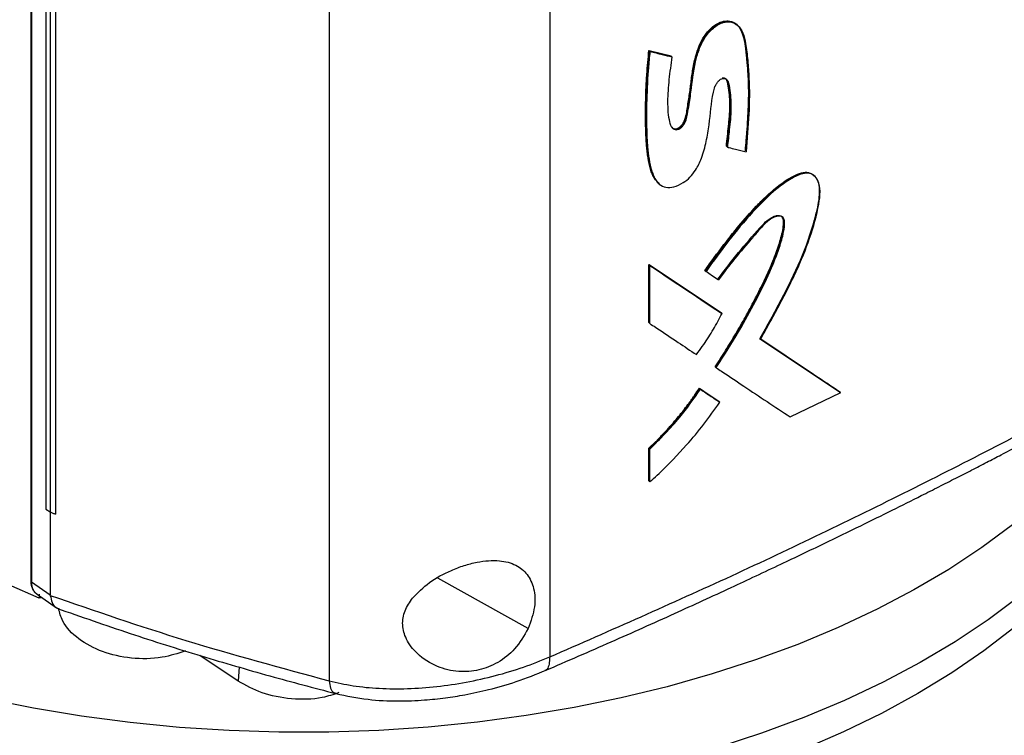
# Model space of a CAD drawing. Extents: x 0.4 to 10.6, y 0.4 to 8.1.
# Drawn here: x 2.9 to 3, y 5.4 to 5.5 of the extents above; entities that cross this region are included whole.
import ezdxf

# ---------------------------------------------------------------- set-up
doc = ezdxf.new("R2010")
doc.units = 0
doc.linetypes.add('SLD-SOLID', pattern=[0])
doc.layers.get('0').update_dxf_attribs({"linetype": 'CONTINUOUS'})

msp = doc.modelspace()

# ---------------------------------------------------------------- linework, layer by layer
at = {"color": 7, "linetype": 'SLD-SOLID'}
for p, q in [((2.857618661284035, 5.701165164246208), (2.857618661284036, 5.387120169912675)), ((2.857722870337405, 5.700947101037301), (2.857722870337407, 5.386902106731681)), ((2.860082498394513, 5.686146858448605), (2.860082498394515, 5.398696631692237)), ((2.860783299318668, 5.685703956818468), (2.860783299318732, 5.398253730062133)), ((2.861658678773003, 5.685328199191498), (2.861658678754426, 5.39787797244808)), ((2.861670300694313, 5.685332591287035), (2.861670300701902, 5.397882364524292)), ((2.94202824567298, 5.681497245834916), (2.94202824567298, 5.374654695066063)), ((2.90616897050292, 5.679386154623727), (2.906168970502922, 5.370779804303923)), ((2.958160888230638, 5.473303042150071), (2.961739391226125, 5.472409959252293)), ((2.958216632298512, 5.473253784604067), (2.958160888230638, 5.473303042150071)), ((2.958216632299196, 5.473253784603089), (2.958328119912788, 5.473155269274558)), ((2.96179513644783, 5.47236070069366), (2.958216632298512, 5.473253784604067)), ((2.961739391226125, 5.472409959252293), (2.96179513644783, 5.47236070069366)), ((2.961907777345073, 5.472262705525792), (2.961795136490323, 5.472360700656183)), ((2.970809716369123, 5.457682244941384), (2.970753960565338, 5.457731512841861)), ((2.970925262340124, 5.45758558125543), (2.970809716368982, 5.457682244940333)), ((2.958160887902359, 5.43847932225198), (2.969877926416796, 5.430656211987914)), ((2.958160887978713, 5.429039838623636), (2.958160887902359, 5.43847932225198)), ((2.958160887902359, 5.43847932225198), (2.95821663229904, 5.438430064429416)), ((2.958328119912809, 5.438331549099738), (2.958216632298494, 5.43843006442921)), ((2.969933680708555, 5.430606945497887), (2.958216632298685, 5.438430064429657)), ((2.958328119912581, 5.428892065529689), (2.958328119912809, 5.438331549099738)), ((2.967271617367794, 5.437530640415912), (2.967327367730411, 5.43748137737824)), ((2.967327367785268, 5.437481377331726), (2.967441791514252, 5.437384195701887)), ((2.969933680708532, 5.430606945497042), (2.969877926416796, 5.430656211987914)), ((2.970048944361828, 5.430510151088685), (2.969933680709315, 5.430606945496878)), ((2.95821663229904, 5.428990580859158), (2.958160887978713, 5.429039838623636)), ((2.958216632298494, 5.428990580858952), (2.958328119912581, 5.428892065529689)), ((2.976120898058488, 5.426488165230821), (2.989172789722514, 5.417807069008107)), ((2.98922860459367, 5.417757749491716), (2.976176665826779, 5.42643888675962)), ((2.968969274011918, 5.421811161300271), (2.968913521277017, 5.421860426402864)), ((2.968969274012753, 5.421811161299681), (2.969084226866294, 5.421714223316163)), ((2.966356649457216, 5.4183580111017), (2.969528933865165, 5.416237089804495)), ((2.966412398670254, 5.418308749014146), (2.966356649457216, 5.4183580111017)), ((2.966526527524039, 5.418211432065524), (2.96641239867075, 5.418308749014927)), ((2.966412398671396, 5.418308749014679), (2.969584687591984, 5.4161878238373)), ((2.981120634571598, 5.413708478009116), (2.989350086408317, 5.417663902439648)), ((2.98922860459361, 5.417757749490995), (2.989172789722514, 5.417807069008107)), ((2.989350086408317, 5.417663902439648), (2.989228604616205, 5.41775774947436)), ((2.969528933865165, 5.416237089804495), (2.969584687591891, 5.416187823837321)), ((2.969699838774333, 5.416090977432824), (2.96958468759196, 5.416187823837335)), ((2.958160888056319, 5.40332131847908), (2.958160888059543, 5.408632891677454)), ((2.958160888059543, 5.408632891677454), (2.958216632300419, 5.408583634006328)), ((2.958216632299196, 5.408583634006512), (2.958328119912809, 5.408485118677639)), ((2.958328119912222, 5.403173545474025), (2.958328119912809, 5.408485118677639)), ((2.958216632300445, 5.403272060802509), (2.958160888056319, 5.40332131847908)), ((2.958216632299899, 5.403272060802302), (2.958328119912222, 5.403173545474025)), ((2.860082498395198, 5.398696631691804), (2.860783299318732, 5.398253730062133)), ((2.860794227211355, 5.398249029134327), (2.860794227213065, 5.384778581086105)), ((2.861658678754426, 5.39787797244808), (2.861670300701902, 5.397882364524292)), ((2.857722870337407, 5.386902106731681), (2.860794227213065, 5.384778581086105)), ((2.858965585957411, 5.3842428853766), (2.854045251458023, 5.386416032575363)), ((2.858642244570705, 5.384859285122823), (2.861796899283084, 5.382678167453414)), ((2.858965660127143, 5.384863004991496), (2.858965585958086, 5.384242885377001)), ((2.859446177984523, 5.384303448261494), (2.858965585957411, 5.3842428853766)), ((2.860800223055841, 5.384683142506264), (2.860794227213065, 5.384778581086105)), ((2.891361297190497, 5.370729968438442), (2.885145039762018, 5.374898320310812))]:
    msp.add_line(p, q, dxfattribs=at)
at = {"color": 8, "linetype": 'SLD-SOLID'}
for p, q in [((2.938515421650176, 5.379275108660226), (2.923804969234429, 5.387499911431355)), ((2.891522124221098, 5.373036953555573), (2.891361297190497, 5.370729968438442))]:
    msp.add_line(p, q, dxfattribs=at)
at = {"color": 7, "linetype": 'SLD-SOLID', "flags": 128}
for points in [[(3.038212365674715, 5.419662200991051), (3.036455763486342, 5.416727242231954), (3.03344484475955, 5.412371818552774), (3.030011910513813, 5.408121707589753), (3.026167957472464, 5.40399052372961), (3.021925298975953, 5.399991500399699), (3.017297525538499, 5.396137447677351), (3.012299461313582, 5.392440711255337), (3.006947116607706, 5.388913132894892), (3.001257636594565, 5.385566012492983), (2.995249246393878, 5.382410071885328), (2.988941192690838, 5.379455420501135), (2.982353682083177, 5.37671152297954), (2.975507816353344, 5.374187168851521), (2.968425524873131, 5.371890444384382), (2.961129494357283, 5.369828706678996), (2.953643096191115, 5.368008560102797), (2.945990311564919, 5.366435835133996), (2.938195654654975, 5.365115569684806), (2.930284094097264, 5.36405199296349), (2.922280973005389, 5.363248511926927), (2.914211927788954, 5.362707700367106), (2.906102806032401, 5.362431290666495), (2.897979583697417, 5.362420168248697), (2.889868281914091, 5.362674368742169), (2.881794883627392, 5.363193077866093), (2.873785250365962, 5.36397463403877), (2.865865039399843, 5.365016533700156), (2.858059621552508, 5.366315439331532), (2.85039399993046, 5.367867190146571), (2.842892729830751, 5.369666815419598), (2.835579840082958, 5.371708550408322), (2.828478756077597, 5.37398585482004), (2.82161222472754, 5.376491433762172), (2.815002241602788, 5.379217261109995), (2.808669980472037, 5.382154605216745), (2.802635725476709, 5.385294056883712), (2.796918806154733, 5.388625559500739), (2.791537535522205, 5.39213844126058), (2.786509151411282, 5.395821449343909), (2.781849761252204, 5.3996627859655), (2.777574290476341, 5.403650146166087), (2.773696434705539, 5.407770757228857), (2.770228615880907, 5.412011419594314), (2.767181942471602, 5.416358549142445), (2.764566173891051, 5.420798220706756), (2.762389689234607, 5.425316212680777), (2.760659460438781, 5.429898052574153), (2.759381029948027, 5.434529063372391), (2.758558492960622, 5.439194410551772), (2.758194484310511, 5.443879149598793), (2.75829017002714, 5.448568273881953), (2.758845243600311, 5.453246762722521), (2.75985792696203, 5.457899629510287), (2.76132497618219, 5.46251196971021), (2.763241691859858, 5.467069008606121), (2.765601934176878, 5.471556148628604), (2.768398142565553, 5.475959016115403), (2.771621359927428, 5.480263507354605), (2.77526126132557, 5.48445583376307), (2.779306187058463, 5.488522566055433), (2.783743180009539, 5.49245067726214), (2.78769975182851, 5.495586334389033)], [(3.044939758531599, 5.423495533839938), (3.044939231331776, 5.423493015550807), (3.043730319904866, 5.418830848627447), (3.042066445481304, 5.414215632011946), (3.039952937952486, 5.409662149634499), (3.037396567520198, 5.405184987671919), (3.034405523009616, 5.400798487823728), (3.030989385638032, 5.396516701371361), (3.027159098323331, 5.392353344167677), (3.022926930630516, 5.388321752700948), (3.018306439468602, 5.384434841374068), (3.013312425663743, 5.380705061135824), (3.007960886547731, 5.377144359596755), (3.002268964713708, 5.373764142757357), (2.996254893103281, 5.370575238471213), (2.989937936600915, 5.36758786176013), (2.98333833032269, 5.364811582092336), (2.976477214797136, 5.362255292728581), (2.969376568245735, 5.359927182234359), (2.962059136180062, 5.357834708249451), (2.954548358541047, 5.355984573598858), (2.946868294613781, 5.354382704821634), (2.939043545958373, 5.353034233186401), (2.931099177603735, 5.351943478254333), (2.923060637756735, 5.351113934042316), (2.914953676283924, 5.350548257830547), (2.906804262226948, 5.350248261650469), (2.898638500615879, 5.350214906480289), (2.890482548846931, 5.350448299166673), (2.882362532892438, 5.350947692082483), (2.874304463611485, 5.351711485521657), (2.866334153429289, 5.352737232823545), (2.858477133652212, 5.354021648210297), (2.850758572683299, 5.355560617312215), (2.843203195400288, 5.357349210347303), (2.835835203954376, 5.359381697912853), (2.82867820024343, 5.361651569338446), (2.821755110307996, 5.364151553541598), (2.815088110892277, 5.366873642319223), (2.808698558405338, 5.369809116000322), (2.802606920510086, 5.372948571377724), (2.796832710559177, 5.376281951829386), (2.791394425087865, 5.37979857953279), (2.786309484564024, 5.383487189669225), (2.781594177585133, 5.387335966508401), (2.777263608700997, 5.39133258125779), (2.773331650029309, 5.39546423155547), (2.769810896819083, 5.399717682479946), (2.766712627104272, 5.404079308945599), (2.764046765576823, 5.408535139347936), (2.761821851794901, 5.413070900318854), (2.760045012828104, 5.417672062448547), (2.758721940427317, 5.422323886827575), (2.757856872792313, 5.427011472260042), (2.757452580995524, 5.431719802996619), (2.757510360105457, 5.436433796834509), (2.757519148220912, 5.436573806408742)], [(3.001874377418428, 5.368693547133553), (2.99599222116517, 5.365486476485748), (2.989802506275571, 5.362478492513565), (2.983325422313058, 5.359679406635508), (2.976582096179237, 5.357098348887915), (2.969594523202342, 5.354743738144677), (2.962385495393041, 5.35262325465663), (2.954978527101636, 5.350743815000163), (2.947397778319136, 5.34911154951679), (2.939667975872396, 5.347731782317249), (2.931814332770339, 5.346609013915355), (2.923862465964366, 5.345746906548266), (2.915838312791187, 5.345148272231023), (2.907768046370611, 5.344815063584341), (2.899677990234281, 5.344748367465566), (2.891594532463776, 5.344948401423578), (2.883544039618179, 5.34541451298918), (2.875552770731839, 5.346145181803329), (2.86764679166286, 5.347138024576222), (2.859851890071689, 5.348389802861102), (2.852193491307128, 5.349896433617388), (2.844696575474133, 5.351653002528707), (2.837385595953898, 5.353653780032379), (2.830284399642016, 5.355892240008053), (2.823416149164856, 5.358361081064558), (2.816803247327893, 5.361052250355521), (2.810467264042412, 5.363956969846082), (2.804428865968943, 5.367065764945012), (2.798707749106907, 5.370368495408871), (2.793322574550359, 5.373854388417366), (2.788290907619383, 5.377512073712054), (2.783629160565664, 5.38132962068376), (2.779352539039137, 5.38529457728775), (2.775474992490315, 5.389394010659707), (2.772009168670085, 5.393614549300047), (2.768966372375368, 5.397942426688975), (2.766356528575225, 5.402363526190006), (2.764188150037672, 5.406863427095506), (2.762468309562794, 5.411427451664034), (2.762247692629946, 5.412122132238642)], [(3.041154140870441, 5.412122132237736), (3.040130056096248, 5.409138350017058), (3.038185153444782, 5.404604538359136), (3.035795067581778, 5.400142218389784), (3.032967594470535, 5.39576594526924), (3.029711956740646, 5.391489993490804), (3.026038773605694, 5.387328310320412), (3.021960026225586, 5.383294470303549), (3.017489018626499, 5.37940163098791), (3.012640334305911, 5.375662490006204), (3.007429788664267, 5.372089243659126), (3.001874377418428, 5.368693547133553)]]:
    msp.add_lwpolyline(points, dxfattribs=at)
at = {"color": 7, "linetype": 'SLD-SOLID'}
for points, knots in [([(2.961907777345073, 5.472262705525792), (2.961728305453754, 5.471032679786101), (2.961368947090222, 5.468569786941599), (2.961120877293577, 5.464977013712026), (2.961279145210332, 5.462415094366413), (2.961726513188644, 5.460942438362509), (2.962123636055508, 5.46051647085769), (2.962570914502363, 5.460401809360169), (2.962958032574829, 5.460467821667183), (2.963355210769957, 5.460696269122579), (2.963851454678062, 5.461185171957524), (2.964246515510255, 5.462029539119334), (2.964457002865958, 5.46317413615273), (2.964774115192348, 5.464919401097385), (2.965178611362711, 5.467929173402095), (2.965560802173064, 5.471126056461499), (2.966522357732159, 5.474213388911723), (2.96755587317414, 5.475924418525908), (2.968623408204289, 5.476987692379954), (2.96948886493031, 5.477583787955473), (2.970370814456913, 5.477935417082724), (2.971493906902304, 5.478053319582845), (2.972674724906536, 5.477544524723549), (2.973503611429673, 5.476189956620343), (2.973975079378748, 5.474178455322445), (2.974224301211082, 5.47168525841524), (2.974541238767153, 5.467912995842821), (2.974475909058214, 5.462954511662242), (2.97412927116023, 5.458878375201215), (2.973955856782183, 5.456839184814543)], [0, 0, 0, 0, 0.06331223351229472, 0.1267707185754502, 0.1898325079900383, 0.2055718725061769, 0.2209472157944145, 0.2284411452149931, 0.2357962363984868, 0.243124131378055, 0.2505569359617041, 0.2666059087033223, 0.2832371535155483, 0.3089812677821963, 0.3554742037187325, 0.4388268367032844, 0.4740605765811757, 0.5082453481478922, 0.5249872053679716, 0.5415364469511839, 0.5580367902099395, 0.5746622309116671, 0.6084780966249402, 0.6433618394622856, 0.6788453331211561, 0.7324060206646488, 0.7860376680136921, 0.8929599303978311, 0.9999999999999999, 0.9999999999999999, 0.9999999999999999, 0.9999999999999999]), ([(2.961860727877454, 5.460838493588258), (2.961916272107749, 5.460778094398373), (2.962054704396014, 5.460627562146499), (2.962371341003547, 5.460552667862973), (2.962751997082005, 5.460603877725345), (2.963123250972179, 5.460800264100455), (2.96346452379892, 5.461107580750508), (2.963788150631628, 5.461550221362655), (2.964253775952971, 5.462666967289983), (2.964441362397119, 5.464327628842399), (2.964832361233562, 5.466519055040634), (2.965046083543522, 5.468658585282346), (2.965323216179295, 5.470473518084726), (2.96575733586897, 5.472435165014321), (2.966282583487431, 5.474205896541959), (2.967364701415147, 5.4760306273018), (2.968502902185379, 5.47722211563456), (2.969717872099389, 5.477951475947743), (2.970833063560992, 5.478195488355273), (2.971819727585375, 5.478021223538136), (2.972785299704799, 5.477333994714111), (2.973478597710769, 5.475923823246168), (2.973770703753275, 5.474304525686902), (2.973936526316864, 5.472936663189733), (2.974074241474629, 5.471555010111447), (2.974190261600439, 5.470161109599612), (2.974274692754322, 5.468750100289356), (2.97431551086008, 5.467680092346202), (2.974336511703456, 5.466236693230359), (2.974307807348283, 5.464769826077468), (2.974243059835779, 5.463287894239069), (2.974160183654506, 5.461798631236327), (2.97405660919549, 5.460301149187731), (2.97392226510691, 5.458571599402522), (2.973836444221116, 5.457589630941986), (2.973783572369397, 5.456984667588859)], [0, 0, 0, 0, 0.007104111695413172, 0.01770550123475883, 0.02652797779506827, 0.03537240279701903, 0.04385543419805313, 0.05284941768011064, 0.06582356004511578, 0.1137619898909134, 0.1611072858777801, 0.2084418196845658, 0.2558064810044546, 0.2794816979194265, 0.3346717650596119, 0.3663204546999539, 0.3981609594057761, 0.4267704900618561, 0.4530097376537647, 0.4796174188277548, 0.5094501571152752, 0.5569651807779417, 0.607464684610923, 0.6326211483452031, 0.6577752654200331, 0.7080853330010162, 0.7332395838914353, 0.7583944143948904, 0.7835494797366667, 0.833867947401511, 0.8590219774199148, 0.8841756808112837, 0.934484097305881, 0.9596374814774274, 0.9999999999999999, 0.9999999999999999, 0.9999999999999999, 0.9999999999999999]), ([(2.961896060293553, 5.460774953030175), (2.961972667030269, 5.460711076402985), (2.962132846378419, 5.460577514826757), (2.962459128662703, 5.460500969799654), (2.962844693440554, 5.460565322697382), (2.963242472953126, 5.460794167194341), (2.963601331873548, 5.461149027067991), (2.963882331410523, 5.46158690814152), (2.964138207839029, 5.46221558456006), (2.964354564323517, 5.463297157985687), (2.964740129901091, 5.465448774484255), (2.965039777356336, 5.468172463159058), (2.965512227110435, 5.471238990869579), (2.966167799703789, 5.473763380767152), (2.967174244729267, 5.475621490593789), (2.968059614748153, 5.476660292012058), (2.968794297955514, 5.477301069739661), (2.969570338151247, 5.477771922021829), (2.97035017065116, 5.478046930724567), (2.971086391743222, 5.478105541367208), (2.971845359713393, 5.477982211359468), (2.972214295061488, 5.477635465961046), (2.972424480758798, 5.477437922072307)], [0, 0, 0, 0, 0.01735492129538673, 0.03628793105537118, 0.05486873811836026, 0.0733805270940454, 0.09215850524660793, 0.1114021341014962, 0.1309997484074657, 0.1708460533733423, 0.2492611717210224, 0.4087804266404639, 0.5284962982773576, 0.6476435535387909, 0.7250261065479063, 0.7629523366218064, 0.800368532044901, 0.8374829213055157, 0.874575246757084, 0.9119544208996458, 0.9498396628738095, 1, 1, 1, 1]), ([(2.959676200231498, 5.451812106922624), (2.95938565583692, 5.452115382314125), (2.958907574498614, 5.452614412093223), (2.958530899402697, 5.453590452097135), (2.958187133468018, 5.454742662437583), (2.957969251556525, 5.455984384862563), (2.957820336873835, 5.457262979298721), (2.957738535188061, 5.458238096896624), (2.957679792364046, 5.459225069368666), (2.957639582232297, 5.460221307578911), (2.957605977531093, 5.461559265305257), (2.957595069406844, 5.463246298182648), (2.957618505063894, 5.464948564808035), (2.957668524162157, 5.466662020940322), (2.957730722818007, 5.468041973605199), (2.957835239329692, 5.46972265893443), (2.957960556096157, 5.471357047230193), (2.958094099184329, 5.47265426383421), (2.958160888230638, 5.473303042150071)], [0, 0, 0, 0, 0.06977665234743428, 0.1148152088267036, 0.1598202102090182, 0.249887157252746, 0.2948643138304221, 0.3398389139538793, 0.3848119004827595, 0.4297838975145293, 0.4747553134122499, 0.5647021712298987, 0.6546477466259398, 0.6996186722458605, 0.7895652461432767, 0.834536322508694, 0.917246475502517, 1, 1, 1, 1]), ([(2.958216632299196, 5.473253784603089), (2.957975174204488, 5.470097764433236), (2.957612284125919, 5.465354546324161), (2.95764031141959, 5.459233909184019), (2.958026098618981, 5.456366996375593), (2.958218261424306, 5.45493897074706)], [0, 0, 0, 0, 0.4994939710539288, 0.7506950910856515, 1, 1, 1, 1]), ([(2.958328119912788, 5.473155269274558), (2.958315644564661, 5.473039445763186), (2.958253266253219, 5.472460313622635), (2.958151974217369, 5.471421494436579), (2.957921687888809, 5.468664448207054), (2.957721007988053, 5.464018620086829), (2.957767677303681, 5.458482720357288), (2.958278048413285, 5.454597869209413), (2.958915664453867, 5.452875414534222), (2.959312023479298, 5.452152594452758), (2.959915013643717, 5.451450932445903), (2.960845047549975, 5.450958900396946), (2.962241995655848, 5.45107750281006), (2.963619132519685, 5.451673373610381), (2.964860962644607, 5.452654223160633), (2.965926710407556, 5.454036845492072), (2.966871773812377, 5.456051285019793), (2.967516165756161, 5.458546956698236), (2.968118447803158, 5.462122052726571), (2.968294875895838, 5.465003916369511), (2.968823457940019, 5.467307578695139), (2.969139617468543, 5.467948290261639), (2.969468460319268, 5.468361215198704), (2.969816510587556, 5.468642501625718), (2.970153543347176, 5.46878223755103), (2.970459294071496, 5.468788594799235), (2.970754050031866, 5.468664447948786), (2.971182130439551, 5.468093035983908), (2.971383786640644, 5.466355773833365), (2.971597234259123, 5.463771375617089), (2.971240549321184, 5.460590321160383), (2.971024384158843, 5.45853022947133), (2.970925262340124, 5.45758558125543)], [0, 0, 0, 0, 0.005957028421329394, 0.02978589217442292, 0.05361475331698889, 0.1489745057971465, 0.2743898094754465, 0.3519857298344296, 0.3698557604029237, 0.3877415095885661, 0.4049680951937507, 0.4317889318156338, 0.4571227519911354, 0.4857504878228758, 0.5071664296799943, 0.5285918134041594, 0.5608754860901024, 0.6055406774234408, 0.651356099400385, 0.740940297175844, 0.7559181451952086, 0.7648145516697107, 0.7723398007304249, 0.778668572615639, 0.7850228445781969, 0.7908316054784577, 0.7970141462007624, 0.8063842976896092, 0.8377997770505948, 0.8939898152927888, 0.951389381170192, 1, 1, 1, 1]), ([(2.958328119912788, 5.473155269274558), (2.958997082246402, 5.472988002417365), (2.96019172179465, 5.472689295610311), (2.961383402229183, 5.472393058663226), (2.961907777345073, 5.472262705525792)], [0, 0, 0, 0, 0.5599700215808254, 1, 1, 1, 1]), ([(2.970067325176182, 5.468864109752084), (2.970173008329388, 5.468870962061534), (2.970386717656472, 5.468884818597766), (2.970726689171121, 5.468697671278111), (2.97116070900689, 5.467856281083537), (2.971307703897195, 5.466165537976622), (2.971449467255653, 5.46372601415749), (2.971141816538439, 5.460827730135825), (2.970920271458973, 5.458729366956026), (2.970809716368982, 5.457682244940333)], [0, 0, 0, 0, 0.02934897644454182, 0.05934862668558571, 0.1208985304979345, 0.3085925390100036, 0.4969153681623835, 0.7489514690191351, 1, 1, 1, 1]), ([(2.970753960565338, 5.457731512841861), (2.970768456838993, 5.457867334665242), (2.970840938209879, 5.458546443806555), (2.970971409168225, 5.459768841718991), (2.971113934302131, 5.461126327504183), (2.971240634681829, 5.462478342342478), (2.971339587946821, 5.463821426032349), (2.971336195029795, 5.465383378801711), (2.971177771493605, 5.46683162086795), (2.971018747094103, 5.467918531227979), (2.970799404449269, 5.468558034096663), (2.970632423772289, 5.46869580939586), (2.970568338397818, 5.468748686062797)], [0, 0, 0, 0, 0.03463558019545457, 0.1731779072032989, 0.3117210172479096, 0.3809932542834743, 0.5195732414110047, 0.6582630406184755, 0.796920798770108, 0.9266292029620873, 0.9718410831215416, 1, 1, 1, 1]), ([(2.970925262340124, 5.45758558125543), (2.971012761647658, 5.457563961706825), (2.971450258232527, 5.45745586395214), (2.972174281412989, 5.457277270386555), (2.973096949079128, 5.457050117154255), (2.973669554140661, 5.45690949561258), (2.973955856782183, 5.456839184814543)], [0, 0, 0, 0, 0.08649746550782486, 0.4324873741958163, 0.7162435773281596, 1, 1, 1, 1]), ([(2.958218261424306, 5.45493897074706), (2.958336681863254, 5.454461687649118), (2.958572837393247, 5.453509883687304), (2.959038685771752, 5.452371685143859), (2.959558876263145, 5.451929598072865), (2.959751375908089, 5.451766001072133)], [0, 0, 0, 0, 0.387859130436529, 0.7734735601732342, 1, 1, 1, 1]), ([(2.967271617367794, 5.437530640415912), (2.967521116100862, 5.437885165460659), (2.968769297490698, 5.439658767906017), (2.970597341072102, 5.442087567305697), (2.973132351171762, 5.445221287507879), (2.975111437851274, 5.447486853252006), (2.977300636671235, 5.449693125462282), (2.979410991191109, 5.451514734598526), (2.981522168525119, 5.452924896029093), (2.98327801239506, 5.453545618193516), (2.984365078686367, 5.453501355006205), (2.984821567677658, 5.453091692285109), (2.985016226251777, 5.452917001629518)], [0, 0, 0, 0, 0.04877116995740196, 0.2439902838498031, 0.341550104791826, 0.5032819244999355, 0.5841171725163413, 0.69759960587192, 0.8299625604743283, 0.8915121116122852, 0.9537379913519363, 1, 1, 1, 1]), ([(2.967327367729638, 5.437481377378974), (2.96872773266293, 5.43940848110069), (2.971516872316039, 5.443246738742047), (2.975346925057746, 5.447731042382487), (2.978657390877563, 5.450834152596005), (2.980840283802898, 5.452414530732876), (2.982625728665854, 5.453300439000365), (2.983730341885515, 5.453513726102358), (2.984486033325667, 5.453339943618296), (2.985132372731632, 5.452938223701901), (2.985686256914875, 5.452071756747364), (2.985925811628767, 5.450667387972737), (2.985748934638766, 5.448528593995754), (2.984810118544279, 5.44465927828833), (2.982906676058928, 5.439127547227034), (2.979674022240284, 5.432696504212387), (2.977338678743333, 5.428518009230157), (2.976176665826796, 5.426438886759575)], [0, 0, 0, 0, 0.1241079150503591, 0.2471886426904174, 0.3069898678423293, 0.3668790422823138, 0.3969393140699068, 0.4270497837565498, 0.4423996798085379, 0.4579987786823359, 0.489762139020337, 0.5220875537643722, 0.5550280235742492, 0.6204841202772642, 0.7484081530564136, 0.8748137153161686, 1, 1, 1, 1]), ([(2.97629394133703, 5.426343030335925), (2.976360998493916, 5.426459939912052), (2.976696289038496, 5.427044496091677), (2.977293249784444, 5.428099425828638), (2.978076799814053, 5.429510838547939), (2.978847088586422, 5.430927170838095), (2.979603376866202, 5.432348356595668), (2.980220935305463, 5.433536816386577), (2.981069277135322, 5.435205564505541), (2.98253466675281, 5.438181020072036), (2.984421878530979, 5.442822143128917), (2.985661184397716, 5.447216094966777), (2.986087831298089, 5.45041371339799), (2.985799618607516, 5.452061755636524), (2.98504556800074, 5.453076887881481), (2.984067405128174, 5.453437686563003), (2.982676575388489, 5.453204831022041), (2.981298785152292, 5.452485073439519), (2.979970828630396, 5.451591153337988), (2.977890452588034, 5.44999150667104), (2.974843327683976, 5.446938879017446), (2.971046066848988, 5.442370146968575), (2.968647836503027, 5.439052570335067), (2.967441791514252, 5.437384195701887)], [0, 0, 0, 0, 0.007070216567473364, 0.03535158472689891, 0.06363296665185048, 0.09191438815026119, 0.1201958951327394, 0.1484775718800336, 0.1626181253189397, 0.2191932638237676, 0.3242313175362851, 0.4322809200514346, 0.4739788584585673, 0.5161611987264481, 0.544982362230991, 0.5740141852641679, 0.5985423090282533, 0.6415412398575007, 0.6656523019422504, 0.6897533289344181, 0.7868667252808251, 0.8928175025600745, 1, 1, 1, 1]), ([(2.968913521277017, 5.421860426402864), (2.969059300186574, 5.422080872210943), (2.969788298458321, 5.423183258101957), (2.971063223945725, 5.425189218346619), (2.972419701118819, 5.427447671711523), (2.973464966325787, 5.429271156759276), (2.974483244586486, 5.431105141906977), (2.975703577460287, 5.433416370999535), (2.976852305952503, 5.435748579272816), (2.97792890933144, 5.438095823702128), (2.978852802831209, 5.44032018973861), (2.97968055497522, 5.44288321337014), (2.98007490462255, 5.444715124035937), (2.98004867578175, 5.445830543603261), (2.979902611483826, 5.446099623060556), (2.979839757255322, 5.446215413037539)], [0, 0, 0, 0, 0.02814587302066265, 0.1407493913292221, 0.2533534884437755, 0.3096474598066382, 0.3659415304039363, 0.4785484673690467, 0.5911599847121273, 0.647457657705135, 0.7601511579350628, 0.8558452901553558, 0.9519602624804381, 0.9793275928324492, 1, 1, 1, 1]), ([(2.96937878230939, 5.436107193705547), (2.970471783001995, 5.437574347432275), (2.972634131761773, 5.440476905557682), (2.975328946011226, 5.443478994504256), (2.977113022481094, 5.445452536534115), (2.977967322687835, 5.44609967197859), (2.978658257390853, 5.446400339150992), (2.979164664681977, 5.446506064562517), (2.979550337490644, 5.446456175926112), (2.979798231404217, 5.446303848912963), (2.979992849982866, 5.446069314877139), (2.980200558264815, 5.445306216284716), (2.979922643149381, 5.443612120410156), (2.979039532931373, 5.440463435656684), (2.977206291133565, 5.436233751359719), (2.973907859195286, 5.429666816870185), (2.970937689414304, 5.424942259143037), (2.968969274012753, 5.421811161299681)], [0, 0, 0, 0, 0.1236448985359775, 0.2446141112363761, 0.2751824006967328, 0.3052116208294894, 0.3201890878640444, 0.3352491884282639, 0.3505155368945912, 0.3583146632162248, 0.3662207851407904, 0.382267652930852, 0.4305311315852183, 0.4944184643549618, 0.6220947160184278, 0.7495514949752327, 1, 1, 1, 1]), ([(2.969084226866294, 5.421714223316163), (2.969159095297309, 5.421827169830271), (2.969533451436736, 5.422391923497592), (2.971084241133063, 5.424778336219765), (2.973414485231942, 5.428647943753391), (2.976147288873479, 5.433703027525421), (2.978042296240313, 5.437733089602577), (2.97932086707904, 5.440991171580293), (2.979960156205168, 5.443175731490199), (2.980243469951179, 5.444749097851083), (2.980220310212467, 5.445667990008151), (2.980024871492279, 5.446156864806053), (2.979616277675891, 5.446394607829674), (2.97903488091511, 5.446392590519237), (2.978302843834754, 5.446128868289527), (2.977292977602975, 5.445429934825591), (2.976192809102034, 5.444255655250521), (2.974457065571511, 5.44217333071546), (2.972091322850047, 5.439544723998462), (2.970358983142239, 5.437187496435929), (2.969493867135403, 5.436010316644396)], [0, 0, 0, 0, 0.00917698615068254, 0.04588664488245378, 0.1928377182590819, 0.315805150889356, 0.4386503873054503, 0.5003875336116886, 0.5619889058483007, 0.6039233026340737, 0.6211381594374946, 0.6385627706461694, 0.6535428637068347, 0.6703710263505663, 0.6933352534796617, 0.7167100637318923, 0.7593464677348116, 0.802390180106829, 0.9013153035013943, 1, 1, 1, 1]), ([(2.958328119912809, 5.438331549099738), (2.960524158970301, 5.436864400644052), (2.964446096792018, 5.434244199059388), (2.968336793602908, 5.431651223193043), (2.970048944361828, 5.430510151088685)], [0, 0, 0, 0, 0.5599372446272425, 1, 1, 1, 1]), ([(2.967441791514252, 5.437384195701887), (2.967513849664499, 5.437335939547983), (2.967874140430911, 5.437094658768298), (2.968558428257662, 5.436636470350289), (2.969170039262321, 5.436227076956189), (2.969493867135403, 5.436010316644396)], [0, 0, 0, 0, 0.105252088509679, 0.5262604647137166, 1, 1, 1, 1]), ([(2.942028261479063, 5.374654692034292), (2.951953468087338, 5.379015669482496), (2.971838081425034, 5.387752651366545), (3.000619521906577, 5.401676462950133), (3.028707811969922, 5.416146069771389), (3.046656988583477, 5.426296213319032), (3.055636726315588, 5.431374197059649)], [0, 0, 0, 0, 0.2489979468764422, 0.4988538869700238, 0.7492831700659844, 0.9999999999999999, 0.9999999999999999, 0.9999999999999999, 0.9999999999999999]), ([(2.965890657521355, 5.42384402834552), (2.965971553685002, 5.423953016077337), (2.966376143074757, 5.424498101009892), (2.967327448784034, 5.425849227490046), (2.968676765901629, 5.427952143866858), (2.969590208815515, 5.429654978912168), (2.970048944361828, 5.430510151088685)], [0, 0, 0, 0, 0.05152622900689064, 0.2577002988806482, 0.6272134210637856, 1, 1, 1, 1]), ([(2.941266432640431, 5.372439144829777), (2.944857478507209, 5.37399336813159), (2.951930819038347, 5.377054746649987), (2.962005494182146, 5.381573667027379), (2.97120189664032, 5.385793109863142), (2.97929592978812, 5.389592019854485), (2.986310654093031, 5.392948224139938), (2.992331177253611, 5.395877216302892), (2.997599363174245, 5.398476918278004), (3.001835870507805, 5.400594282394525), (3.005280800147953, 5.402333055333171), (3.008010858432051, 5.403721035809675), (3.010606686341717, 5.405049929055015), (3.013071768704076, 5.406320217051745), (3.015598422863006, 5.407630408677083), (3.018491384545975, 5.409140582801794), (3.022208723385849, 5.411097197573502), (3.026909519428591, 5.413598764204835), (3.032631528455673, 5.416685935548159), (3.039250019049268, 5.420316920078759), (3.046747931917961, 5.424502012469656), (3.051987527488981, 5.42750749488792), (3.054760863568766, 5.429098307139504)], [0, 0, 0, 0, 0.08972812775387475, 0.1767389296516758, 0.2550117163393374, 0.3245068518228301, 0.3851933196931595, 0.4370472272404746, 0.4817936995400787, 0.5236226123992364, 0.5489568959691256, 0.5731689387118355, 0.5962577943497195, 0.6182226153887223, 0.6391315654521867, 0.6640419577761452, 0.6960869914782819, 0.7395813321380412, 0.7917175220386009, 0.8524990471401965, 0.9219272348745388, 1, 1, 1, 1]), ([(2.958328119912581, 5.428892065529689), (2.958400992023812, 5.428843373102226), (2.958765352597948, 5.428599910952898), (2.960294807068277, 5.42757812033762), (2.962745626009819, 5.425941654728831), (2.964897634847822, 5.424506339852286), (2.965890657521355, 5.42384402834552)], [0, 0, 0, 0, 0.02881107291239149, 0.144055371670042, 0.6050330239307772, 1, 1, 1, 1]), ([(2.989350086408317, 5.417663902439648), (2.986923624795851, 5.419274674394679), (2.982591082457342, 5.42215077087072), (2.978217901030444, 5.425062173184833), (2.97629394133703, 5.426343030335925)], [0, 0, 0, 0, 0.5600549106926466, 1, 1, 1, 1]), ([(2.969084226866294, 5.421714223316163), (2.969156265905875, 5.421666226597224), (2.969516461121553, 5.421426242990681), (2.971028460622885, 5.420419026436694), (2.973723076952085, 5.418625133933191), (2.977376481917082, 5.41619526632797), (2.97987257949984, 5.414537410229598), (2.981120634571598, 5.413708478009116)], [0, 0, 0, 0, 0.01785610555971048, 0.08928053220471983, 0.3749785205656024, 0.6874876876793712, 1, 1, 1, 1]), ([(2.958160888059543, 5.408632891677454), (2.958234550093232, 5.408701601665437), (2.958602903550967, 5.40904519198445), (2.959112311370588, 5.409536939660068), (2.959686453230697, 5.4101108437552), (2.960112754047973, 5.410547412775705), (2.960675375775127, 5.411137403267249), (2.96122909160397, 5.411739007879824), (2.961773388213929, 5.412351470243318), (2.962311321339009, 5.412970973875242), (2.962839524587356, 5.413600806978243), (2.963357556160179, 5.414240203339914), (2.963868726041857, 5.414885789397201), (2.964369417425869, 5.415540433871832), (2.964859335353057, 5.416203311330831), (2.965221123056756, 5.41670455356831), (2.96572618611193, 5.417419086910909), (2.966098800140662, 5.417974006285715), (2.966356649457216, 5.4183580111017)], [0, 0, 0, 0, 0.02409846558983643, 0.1205064899986578, 0.1687048173064402, 0.2169031269852457, 0.2651014265544429, 0.3615089693990741, 0.4097072300558164, 0.4579054731223884, 0.5543126166406854, 0.6025108194189888, 0.6507090157717791, 0.7471157157255546, 0.7953138693108921, 0.8435120178855816, 0.8917101447454528, 1, 1, 1, 1]), ([(2.958216632299196, 5.408583634006512), (2.959706048619678, 5.410060360137797), (2.962704154123185, 5.413032921053436), (2.965171031174324, 5.416542619175289), (2.96641239867075, 5.418308749014927)], [0, 0, 0, 0, 0.4967858264957719, 1, 1, 1, 1]), ([(2.958328119912809, 5.408485118677639), (2.959993421666519, 5.410148730667078), (2.962984992655879, 5.413137266140646), (2.965438708499283, 5.416652849577047), (2.966526527524039, 5.418211432065524)], [0, 0, 0, 0, 0.5566646285957951, 1, 1, 1, 1]), ([(2.966526527524039, 5.418211432065524), (2.967119483181796, 5.417815084095166), (2.968178363270176, 5.417107299341968), (2.969234931568757, 5.416401528195854), (2.969699838774333, 5.416090977432824)], [0, 0, 0, 0, 0.5599837642285707, 1, 1, 1, 1]), ([(2.958328119912222, 5.403173545474025), (2.958426815399541, 5.403261318126051), (2.958920347518381, 5.403700230016624), (2.960974001429167, 5.405588959195537), (2.963852531636301, 5.408576179735834), (2.967127184775024, 5.41250059212637), (2.968840040105519, 5.414891045958227), (2.969699838774333, 5.416090977432824)], [0, 0, 0, 0, 0.0234396028243474, 0.1172110008357716, 0.49311196389942, 0.7455583954360802, 0.9999999999999999, 0.9999999999999999, 0.9999999999999999, 0.9999999999999999]), ([(2.860783299318732, 5.398253730062133), (2.860856919034341, 5.398222051532092), (2.861004158465481, 5.398158694472044), (2.861295875925011, 5.398033383032766), (2.861514146439676, 5.397939884455704), (2.861658678754426, 5.39787797244808)], [0, 0, 0, 0, 0.2525205457665814, 0.5050410912629939, 1, 1, 1, 1]), ([(2.919720180293371, 5.384247244150757), (2.920581799098018, 5.385121666512095), (2.922325868151916, 5.386891652232253), (2.925421121974802, 5.388544273893901), (2.928093830870614, 5.389568388953153), (2.930775982613621, 5.390271132670201), (2.933797741478643, 5.390490551245397), (2.936592339043242, 5.389739024867335), (2.938503812724557, 5.388163010039435), (2.939558056826673, 5.385829821390424), (2.939761339992994, 5.382758148286086), (2.938943504125934, 5.380471838955432), (2.938515421650176, 5.379275108660226)], [0, 0, 0, 0, 0.1161508698381049, 0.2351099309524009, 0.2992273914312646, 0.3632864822925707, 0.4778081787409661, 0.5782137362547534, 0.6751716777136656, 0.7757883575919636, 0.8826401740963706, 0.9999999999999999, 0.9999999999999999, 0.9999999999999999, 0.9999999999999999]), ([(2.85761357588273, 5.387070906214547), (2.857627939915398, 5.386830380727133), (2.857656551370298, 5.386351282392112), (2.857879494160751, 5.38572822553344), (2.858210229365719, 5.385200693758736), (2.85852414465124, 5.384955521386564), (2.858679119797449, 5.38483448355892)], [0, 0, 0, 0, 0.2554777825729025, 0.5088815392571949, 0.757542372831426, 1, 1, 1, 1]), ([(2.860794227064463, 5.384684937141597), (2.868068255881743, 5.38217087952374), (2.882697237679871, 5.377114795192083), (2.898316265709545, 5.372899239655294), (2.906168980160218, 5.370779802144941)], [0, 0, 0, 0, 0.4972341149682942, 1, 1, 1, 1]), ([(2.860800223943794, 5.384683142077362), (2.860884208798105, 5.384276114064665), (2.861052291953047, 5.383461508227878), (2.861572683201613, 5.382727445414612), (2.862063235396895, 5.382574187516352), (2.86223060219818, 5.38252189892311)], [0, 0, 0, 0, 0.3968385373536937, 0.7942131222082928, 1, 1, 1, 1]), ([(2.938515421650176, 5.379275108660226), (2.937858096124254, 5.378124074608425), (2.936630666551036, 5.37597473888473), (2.933691422155111, 5.373642976552174), (2.930506512370089, 5.37237296763224), (2.927076371356676, 5.37213398358075), (2.923546883109135, 5.372996787650766), (2.920544403427645, 5.374895050956108), (2.918628317660323, 5.377370825804042), (2.917949735342998, 5.379855303058838), (2.918315171390853, 5.382210945785376), (2.91925376363849, 5.383571260197759), (2.919720180293371, 5.384247244150757)], [0, 0, 0, 0, 0.1172981269802696, 0.2190317951468052, 0.3164509775007406, 0.4170982299346371, 0.5280594230838362, 0.6528104021459938, 0.752764848703399, 0.8353988583567689, 0.9182044023183804, 1, 1, 1, 1]), ([(2.86185423239342, 5.382595598375461), (2.865803977953678, 5.381211103160471), (2.873498881828227, 5.378513826226656), (2.885098310146804, 5.374869027445039), (2.896257021192441, 5.37160278896058), (2.903648345810489, 5.369651533388247), (2.907230702031221, 5.368705817579645)], [0, 0, 0, 0, 0.2712758367998823, 0.5285002428174226, 0.7714780265377302, 0.9999999999999999, 0.9999999999999999, 0.9999999999999999, 0.9999999999999999]), ([(2.882800292170416, 5.375639668395814), (2.881546271132268, 5.375236219052774), (2.878748109091453, 5.374335981654247), (2.873941808102092, 5.374310328170106), (2.869173956962787, 5.375345378088744), (2.865288487487456, 5.377480798618096), (2.86278023118862, 5.380001373040606), (2.862320640849253, 5.38185551580376), (2.862147290675034, 5.382554868996133)], [0, 0, 0, 0, 0.1503323096377482, 0.3354442625281103, 0.5194367837171278, 0.7032023519360097, 0.8880526425544712, 1, 1, 1, 1]), ([(2.906168970500934, 5.370779805196663), (2.907440369991902, 5.37048965948328), (2.91003430920103, 5.369897697359924), (2.914359917947134, 5.369495331112756), (2.918946513651857, 5.369448712664476), (2.923710048292343, 5.369797330023612), (2.928517321594039, 5.370515859287504), (2.933244884256342, 5.371586592020946), (2.937816245128508, 5.372952852410805), (2.940621550165658, 5.374086324924658), (2.942028245953942, 5.374654694848875)], [0, 0, 0, 0, 0.1108326885787393, 0.2261234636317347, 0.3462791716028476, 0.4711016223666547, 0.5999036615792503, 0.7317354990645106, 0.8654811014792848, 0.9999999999999999, 0.9999999999999999, 0.9999999999999999, 0.9999999999999999]), ([(2.907230657149495, 5.368705829916187), (2.908955796617048, 5.368344729698542), (2.912216489988937, 5.367662212656642), (2.917172592179079, 5.36744492981752), (2.921395616311995, 5.367598703233472), (2.92500632903448, 5.367977574371777), (2.928502089618903, 5.36853292716094), (2.932383056669105, 5.369383440924971), (2.93688430548382, 5.370672499062985), (2.939850345541485, 5.371869003566762), (2.94145083714619, 5.372514644008583)], [0, 0, 0, 0, 0.1539573012388771, 0.2909953433595125, 0.4080237341077305, 0.5020398459663353, 0.5915062151310547, 0.7040418047409379, 0.8402993224478527, 1, 1, 1, 1]), ([(2.907720618992254, 5.368853478963193), (2.906838873915381, 5.368553681746111), (2.904441810284339, 5.367738669533844), (2.899996407634432, 5.367704106928007), (2.895154180835373, 5.368594581765988), (2.892601984952982, 5.370031463458921), (2.891361297190497, 5.370729968438442)], [0, 0, 0, 0, 0.1654077583505245, 0.4496684271155817, 0.7324697322420254, 1, 1, 1, 1])]:
    msp.add_open_spline(points, degree=3, knots=knots, dxfattribs=at)
at = {"color": 8, "linetype": 'SLD-SOLID'}
for points, knots in [([(2.857621146847887, 5.387120112430849), (2.857617161978789, 5.387095492132423), (2.85760880066119, 5.387043832183392), (2.857641321371997, 5.386965957204753), (2.857696112916648, 5.386923056996419), (2.857722870337773, 5.386902106702937)], [0, 0, 0, 0, 0.31781173051283, 0.6668537284363366, 1, 1, 1, 1]), ([(2.857722868869738, 5.386902105625575), (2.857749915032809, 5.386580123299662), (2.857803489791908, 5.385942320240508), (2.858150207845192, 5.385248718453731), (2.8585169690858, 5.384990777940068), (2.8586632799832, 5.384887878549808)], [0, 0, 0, 0, 0.3799603095090801, 0.7526495346424735, 1, 1, 1, 1]), ([(2.942028261477228, 5.374654690500204), (2.942007243461345, 5.374241935143155), (2.941966538367478, 5.373442561613054), (2.941679913934228, 5.372775962229345), (2.941420837082557, 5.372489739855615), (2.941289506810351, 5.372456940211948), (2.941252776447068, 5.372447766829397)], [0, 0, 0, 0, 0.3940088303335935, 0.7630675755380546, 0.9337348969312126, 0.9999999999999999, 0.9999999999999999, 0.9999999999999999, 0.9999999999999999]), ([(2.906168970500934, 5.370779805196663), (2.906220021129812, 5.370364477545617), (2.906321141185096, 5.369541804917343), (2.906744897926162, 5.368848489827776), (2.907132758540911, 5.368794712939733), (2.907256529994683, 5.368777552023261)], [0, 0, 0, 0, 0.4097613657049937, 0.8116470426205648, 1, 1, 1, 1])]:
    msp.add_open_spline(points, degree=3, knots=knots, dxfattribs=at)

doc.saveas('drawing.dxf')
